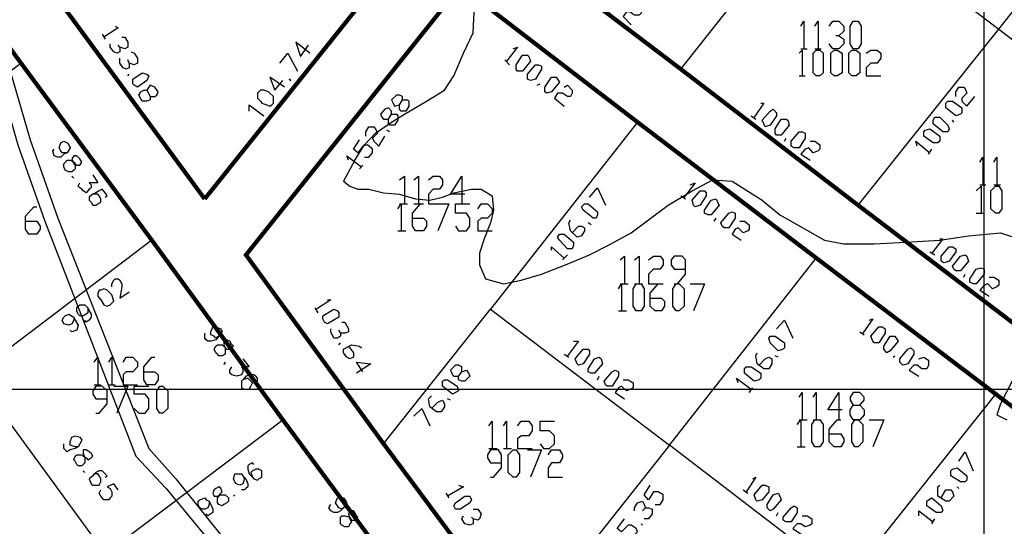
# Model space of a CAD drawing. Units: millimetres. Extents: x 0 to 769, y 0 to 548.
# Drawn here: x 298 to 337, y 313 to 333 of the extents above; entities that cross this region are included whole.
import ezdxf

# ---------------------------------------------------------------- set-up
doc = ezdxf.new("R2010")
doc.units = ezdxf.units.MM
doc.layers.add('P', color=7, linetype='Continuous')

msp = doc.modelspace()

# ---------------------------------------------------------------- linework, layer by layer
at = {"layer": 'P'}
for points in [[(336.092, 6.209), (336.092, 541.708)], [(295.716, 354.33), (296.351, 350.644), (296.739, 346.763), (296.598, 345.299), (296.034, 343.588), (295.081, 342.318), (295.469, 336.039), (297.692, 328.277), (298.768, 325.244), (302.384, 315.913), (303.583, 314.625), (305.682, 312.085), (307.146, 310.497), (310.057, 308.151), (312.544, 306.881), (315.331, 306.317), (317.5, 305.805), (320.552, 304.976), (322.827, 304.659), (324.609, 303.336), (326.761, 300.531), (328.807, 298.379)], [(296.228, 354.454), (296.916, 350.767), (297.233, 346.834), (297.18, 345.246), (296.545, 343.341), (295.646, 342.124), (295.963, 336.091), (298.186, 328.471), (299.279, 325.367), (302.895, 316.212), (303.971, 315.013), (306.07, 312.402), (307.517, 310.885), (310.392, 308.61), (312.738, 307.393), (315.401, 306.829), (317.624, 306.317), (320.675, 305.559), (323.021, 305.17), (324.979, 303.706), (327.219, 300.849), (329.177, 298.697)], [(336.674, 332.864), (342.195, 339.849)], [(324.044, 331.276), (329.565, 338.261)], [(329.565, 338.261), (336.674, 332.864)], [(311.08, 327.66), (311.468, 328.277), (311.909, 328.736), (312.544, 329.177), (313.055, 329.494), (313.937, 330.006), (314.643, 330.447), (315.013, 331.011), (315.401, 331.911), (315.789, 332.722), (315.842, 333.816)], [(322.069, 333.816), (322.263, 333.816), (322.457, 333.675), (322.457, 333.499), (322.386, 333.428), (322.192, 333.428), (321.998, 333.551), (321.875, 333.551), (321.751, 333.375), (322.069, 333.04)], [(301.555, 332.987), (301.678, 332.916), (301.114, 332.546)], [(328.807, 332.987), (328.93, 333.181), (328.93, 332.087)], [(329.371, 332.987), (329.495, 333.181), (329.495, 332.087)], [(329.936, 332.987), (330.077, 333.181), (330.324, 333.181), (330.518, 332.987), (330.518, 332.793), (330.324, 332.599), (330.2, 332.599)], [(330.888, 332.087), (330.765, 332.281), (330.765, 332.987), (330.888, 333.181), (331.082, 333.181), (331.206, 332.987), (331.206, 332.281), (331.082, 332.087), (330.888, 332.087)], [(301.043, 332.669), (301.167, 332.475)], [(330.324, 332.599), (330.518, 332.475), (330.518, 332.281), (330.324, 332.087), (330.077, 332.087), (329.936, 332.281)], [(331.082, 325.879), (336.674, 332.864)], [(336.674, 332.864), (343.782, 327.466)], [(301.749, 332.158), (301.749, 331.964), (301.625, 331.911), (301.502, 331.964), (301.361, 332.158), (301.361, 332.281)], [(301.819, 332.546), (301.943, 332.546), (302.066, 332.352), (302.066, 332.158), (301.943, 332.087), (301.749, 332.158), (301.678, 332.229)], [(309.298, 331.911), (308.734, 332.352), (308.928, 331.788), (309.245, 332.229)], [(302.19, 331.964), (302.313, 331.911), (302.454, 331.717), (302.454, 331.523), (302.313, 331.452), (302.119, 331.523), (302.066, 331.646)], [(308.099, 331.523), (308.416, 331.911), (308.804, 331.205)], [(317.377, 332.087), (317.553, 332.158), (317.112, 331.594)], [(317.5, 331.276), (317.5, 331.452), (317.747, 331.84), (317.941, 331.84), (317.994, 331.788), (318.065, 331.594), (317.747, 331.205), (317.553, 331.205), (317.5, 331.276)], [(328.736, 331.911), (328.86, 332.034), (328.86, 331.011)], [(328.807, 332.087), (329.054, 332.087)], [(329.424, 331.011), (329.301, 331.135), (329.301, 331.911), (329.424, 332.034), (329.565, 332.034), (329.689, 331.911), (329.689, 331.135), (329.565, 331.011), (329.424, 331.011)], [(329.371, 332.087), (329.618, 332.087)], [(330.13, 331.011), (330.006, 331.135), (330.006, 331.911), (330.13, 332.034), (330.253, 332.034), (330.447, 331.911), (330.447, 331.135), (330.253, 331.011), (330.13, 331.011)], [(330.835, 331.011), (330.712, 331.135), (330.712, 331.911), (330.835, 332.034), (331.012, 332.034), (331.153, 331.911), (331.153, 331.135), (331.012, 331.011), (330.835, 331.011)], [(331.4, 331.911), (331.594, 332.034), (331.841, 332.034), (331.982, 331.911), (331.982, 331.717), (331.841, 331.523), (331.594, 331.523), (331.4, 331.329), (331.4, 331.011), (331.982, 331.011)], [(288.925, 313.814), (295.963, 319.14), (290.76, 326.249), (297.815, 331.523)], [(302.119, 331.523), (302.119, 331.329), (301.996, 331.276), (301.872, 331.329), (301.749, 331.523), (301.749, 331.717)], [(317.042, 331.646), (317.236, 331.452)], [(317.941, 330.888), (317.941, 331.082), (318.259, 331.452), (318.382, 331.452), (318.506, 331.399), (318.506, 331.276), (318.259, 330.888), (318.065, 330.835), (317.941, 330.888)], [(302.066, 331.011), (302.119, 331.082)], [(302.26, 330.694), (302.26, 330.888), (302.631, 331.135), (302.825, 331.082), (302.895, 331.011), (302.825, 330.835), (302.454, 330.57), (302.313, 330.641), (302.26, 330.694)], [(302.948, 330.2), (302.948, 330.059), (302.825, 330.006), (302.631, 330.006), (302.507, 330.253), (302.578, 330.376), (302.701, 330.447), (302.825, 330.447), (302.948, 330.2), (303.142, 330.2), (303.213, 330.253), (303.266, 330.376), (303.142, 330.57), (302.948, 330.641), (302.895, 330.57), (302.825, 330.447)], [(308.293, 330.57), (307.711, 330.959), (307.905, 330.447), (308.222, 330.835)], [(308.469, 330.888), (308.54, 330.835), (308.469, 330.888)], [(318.329, 330.641), (318.453, 330.694)], [(318.629, 330.376), (318.629, 330.57), (318.894, 330.959), (319.088, 330.959), (319.141, 330.888), (319.211, 330.764), (318.894, 330.376), (318.7, 330.324), (318.629, 330.376)], [(319.405, 330.57), (319.529, 330.641), (319.723, 330.447), (319.723, 330.324), (319.652, 330.2), (319.529, 330.2), (319.335, 330.324), (319.141, 330.324), (319.017, 330.129), (319.405, 329.812)], [(328.736, 331.011), (328.983, 331.011)], [(307.217, 330.324), (307.217, 330.129), (307.34, 330.006), (307.393, 329.935), (307.587, 329.865), (307.711, 329.812), (307.781, 329.865), (307.852, 329.935), (307.852, 330.059), (307.852, 330.2), (307.711, 330.324), (307.658, 330.376), (307.464, 330.447), (307.34, 330.447), (307.27, 330.376), (307.217, 330.324)], [(312.985, 330.059), (313.179, 330.059), (313.232, 330.006), (313.232, 329.812), (313.108, 329.618), (312.932, 329.618), (312.861, 329.689), (312.861, 329.865), (312.985, 330.059), (312.985, 330.2), (312.861, 330.253), (312.738, 330.253), (312.544, 330.059), (312.614, 329.935), (312.667, 329.812), (312.861, 329.865)], [(334.963, 330.2), (334.963, 330.376), (335.086, 330.57), (335.28, 330.57), (335.333, 330.5), (335.404, 330.324), (335.21, 330.129), (335.21, 330.006), (335.404, 329.812), (335.721, 330.2)], [(306.882, 329.618), (306.882, 329.741), (306.882, 329.865), (307.464, 329.424)], [(327.219, 329.935), (327.343, 329.935), (326.955, 329.371)], [(335.157, 329.494), (334.963, 329.424), (334.575, 329.741), (334.575, 329.935), (334.645, 330.006), (334.839, 330.006), (335.21, 329.741), (335.21, 329.547), (335.157, 329.494)], [(312.544, 329.494), (312.738, 329.494), (312.791, 329.424), (312.791, 329.248), (312.667, 329.054), (312.473, 329.054), (312.42, 329.106), (312.42, 329.3), (312.544, 329.494), (312.544, 329.618), (312.42, 329.741), (312.279, 329.689), (312.103, 329.494), (312.156, 329.371), (312.226, 329.3), (312.42, 329.3)], [(327.343, 329.106), (327.272, 329.248), (327.59, 329.618), (327.713, 329.689), (327.837, 329.547), (327.837, 329.424), (327.59, 329.054), (327.396, 328.983), (327.343, 329.106)], [(322.316, 329.177), (316.477, 321.751)], [(326.831, 329.424), (327.025, 329.3)], [(327.784, 328.736), (327.784, 328.912), (328.031, 329.3), (328.225, 329.3), (328.295, 329.248), (328.348, 329.054), (328.031, 328.665), (327.837, 328.665), (327.784, 328.736)], [(334.645, 328.789), (334.451, 328.789), (334.063, 329.106), (334.063, 329.248), (334.134, 329.371), (334.328, 329.371), (334.645, 329.054), (334.698, 328.912), (334.645, 328.789)], [(334.892, 329.177), (334.839, 329.248)], [(311.521, 328.613), (311.521, 328.789), (311.644, 328.983), (311.838, 328.983), (311.909, 328.912), (311.979, 328.736), (311.785, 328.542), (311.838, 328.419), (312.032, 328.224), (312.279, 328.613)], [(312.473, 328.789), (312.35, 328.859)], [(328.419, 328.224), (328.419, 328.419), (328.736, 328.789), (328.86, 328.789), (328.983, 328.736), (328.983, 328.542), (328.736, 328.154), (328.542, 328.154), (328.419, 328.224)], [(334.257, 328.348), (334.063, 328.348), (333.693, 328.613), (333.693, 328.789), (333.746, 328.859), (333.94, 328.912), (334.328, 328.613), (334.328, 328.419), (334.257, 328.348)], [(299.65, 327.96), (299.456, 327.96), (299.403, 328.03), (299.332, 328.154), (299.403, 328.348), (299.526, 328.419), (299.65, 328.348), (299.72, 328.277), (299.773, 328.154), (299.65, 327.96), (299.526, 327.907), (299.403, 327.784), (299.279, 327.784), (299.138, 327.836), (299.085, 328.03), (299.138, 328.101)], [(311.468, 327.784), (311.644, 327.784), (311.785, 327.96), (311.785, 328.101), (311.591, 328.277), (311.397, 328.224), (311.203, 327.96), (311.027, 328.101), (311.274, 328.471)], [(328.154, 328.419), (328.225, 328.542)], [(329.177, 328.419), (329.371, 328.419), (329.565, 328.277), (329.565, 328.101), (329.495, 328.03), (329.301, 327.96), (329.124, 328.154), (328.983, 328.101), (328.807, 327.907), (329.177, 327.66)], [(333.428, 328.224), (333.375, 328.419), (333.94, 327.96)], [(333.887, 327.907), (334.01, 328.101)], [(300.091, 327.784), (300.038, 327.836), (299.914, 327.836), (299.844, 327.713), (299.914, 327.519), (299.967, 327.466), (299.967, 327.325), (299.914, 327.272), (299.844, 327.201), (299.72, 327.201), (299.579, 327.272), (299.526, 327.395), (299.526, 327.519), (299.65, 327.66), (299.773, 327.66), (299.914, 327.589), (299.967, 327.519), (300.038, 327.466), (300.161, 327.466), (300.232, 327.589), (300.161, 327.713), (300.091, 327.784)], [(311.08, 327.66), (310.639, 326.831), (310.886, 326.637), (311.203, 326.514), (311.644, 326.514), (312.226, 326.372), (312.861, 326.319), (313.496, 326.125), (314.061, 326.073), (314.572, 326.196), (315.013, 326.372), (315.719, 326.514), (316.107, 326.514), (316.548, 326.249), (316.601, 325.684), (316.477, 325.173), (316.23, 324.538), (316.036, 323.974), (316.036, 323.515), (316.283, 322.95), (316.989, 322.756), (317.694, 322.898), (318.506, 323.144), (319.458, 323.515), (320.411, 323.903), (321.169, 324.291), (322.069, 324.785), (322.757, 325.296), (323.533, 325.879), (324.485, 326.443), (325.314, 326.884), (326.073, 326.831), (327.272, 326.073), (327.978, 325.49), (328.983, 324.926), (329.742, 324.485), (330.518, 324.344), (331.717, 324.344), (332.987, 324.414), (334.328, 324.485), (335.474, 324.661), (336.744, 324.785), (337.626, 324.485)], [(310.833, 327.66), (310.762, 327.836), (311.344, 327.395)], [(335.915, 327.589), (336.039, 327.784), (336.039, 326.69)], [(336.48, 327.589), (336.603, 327.784), (336.603, 326.69)], [(311.274, 327.325), (311.397, 327.466)], [(299.914, 326.954), (299.844, 327.025), (299.914, 326.954)], [(300.673, 327.078), (300.867, 326.76), (300.532, 326.76), (300.602, 326.69), (300.602, 326.566), (300.532, 326.514), (300.479, 326.443), (300.408, 326.372), (300.285, 326.443), (300.232, 326.514), (300.161, 326.566), (300.091, 326.637), (300.161, 326.76)], [(312.861, 326.884), (313.055, 327.025), (313.055, 325.931)], [(313.426, 326.884), (313.62, 327.025), (313.62, 325.931)], [(314.008, 326.884), (314.202, 327.025), (314.449, 327.025), (314.572, 326.884), (314.572, 326.69), (314.449, 326.514), (314.202, 326.514), (314.008, 326.319), (314.008, 325.931), (314.572, 325.931)], [(315.454, 326.319), (314.89, 326.319), (315.331, 327.025), (315.331, 325.931)], [(324.415, 326.69), (324.609, 326.76), (324.168, 326.196)], [(301.167, 326.196), (301.237, 326.249), (301.167, 326.372), (301.043, 326.514), (300.92, 326.443), (300.796, 326.372), (300.673, 326.319), (300.532, 326.196), (300.532, 326.073), (300.602, 326.002), (300.673, 325.879), (300.796, 325.879), (300.867, 325.931), (300.99, 326.002), (300.99, 326.125), (300.92, 326.249), (300.867, 326.319), (300.726, 326.319), (300.673, 326.319)], [(320.411, 326.196), (320.728, 326.566), (321.046, 325.879)], [(324.538, 325.879), (324.485, 326.073), (324.803, 326.443), (324.979, 326.443), (325.05, 326.372), (325.05, 326.249), (324.803, 325.879), (324.609, 325.808), (324.538, 325.879)], [(335.774, 326.443), (335.968, 326.637), (335.968, 325.561)], [(335.915, 326.69), (336.162, 326.69)], [(336.55, 325.561), (336.356, 325.737), (336.356, 326.443), (336.55, 326.637), (336.674, 326.637), (336.797, 326.443), (336.797, 325.737), (336.674, 325.561), (336.55, 325.561)], [(336.48, 326.69), (336.744, 326.69)], [(324.044, 326.249), (324.221, 326.125)], [(324.979, 325.561), (324.979, 325.684), (325.244, 326.073), (325.438, 326.125), (325.491, 326.002), (325.561, 325.879), (325.244, 325.49), (325.12, 325.49), (324.979, 325.561)], [(297.992, 325.244), (298.45, 325.244), (298.574, 325.049), (298.574, 324.926), (298.45, 324.732), (298.133, 324.732), (297.992, 324.926), (297.992, 325.438), (298.327, 325.808), (298.45, 325.808)], [(312.791, 325.737), (312.932, 325.931), (312.932, 324.855)], [(312.861, 325.931), (313.179, 325.931)], [(313.373, 325.367), (313.814, 325.367), (313.937, 325.244), (313.937, 325.049), (313.814, 324.855), (313.496, 324.855), (313.373, 325.049), (313.373, 325.561), (313.69, 325.931), (313.814, 325.931)], [(313.426, 325.931), (313.743, 325.931)], [(314.255, 325.931), (314.819, 325.931), (314.378, 324.855)], [(315.084, 325.049), (315.207, 324.855), (315.525, 324.855), (315.648, 325.049), (315.648, 325.367), (315.525, 325.561), (315.084, 325.561), (315.084, 325.931), (315.648, 325.931)], [(315.966, 325.737), (316.107, 325.931), (316.354, 325.931), (316.548, 325.737), (316.548, 325.561), (316.354, 325.367), (316.107, 325.367), (315.966, 325.244), (315.966, 324.855), (316.548, 324.855)], [(320.675, 325.367), (320.552, 325.367), (320.164, 325.684), (320.093, 325.808), (320.217, 325.931), (320.358, 325.931), (320.728, 325.614), (320.728, 325.49), (320.675, 325.367)], [(325.685, 325.049), (325.632, 325.173), (325.949, 325.561), (326.073, 325.614), (326.196, 325.561), (326.196, 325.367), (325.949, 324.979), (325.755, 324.979), (325.685, 325.049)], [(335.774, 325.561), (336.092, 325.561)], [(319.723, 324.785), (319.97, 325.049), (320.093, 325.049), (320.217, 324.979), (320.217, 324.855), (320.093, 324.661), (319.917, 324.609), (319.652, 324.855), (319.582, 325.173), (319.652, 325.296)], [(320.481, 325.102), (320.358, 325.173)], [(325.367, 325.244), (325.438, 325.367)], [(326.39, 325.244), (326.567, 325.244), (326.761, 325.102), (326.761, 324.926), (326.708, 324.855), (326.514, 324.785), (326.32, 324.979), (326.196, 324.926), (326.073, 324.732), (326.443, 324.485)], [(312.791, 324.855), (313.108, 324.855)], [(303.019, 324.485), (295.963, 319.14)], [(319.723, 324.15), (319.529, 324.15), (319.211, 324.485), (319.141, 324.609), (319.211, 324.732), (319.405, 324.732), (319.776, 324.414), (319.776, 324.291), (319.723, 324.15)], [(334.328, 324.538), (334.451, 324.538), (334.01, 323.974)], [(318.894, 324.097), (318.894, 324.22), (319.405, 323.779)], [(333.94, 324.026), (334.134, 323.903)], [(334.381, 323.656), (334.381, 323.85), (334.698, 324.22), (334.839, 324.22), (334.963, 324.15), (334.963, 324.026), (334.698, 323.656), (334.504, 323.585), (334.381, 323.656)], [(319.335, 323.709), (319.529, 323.903)], [(321.628, 323.709), (321.804, 323.85), (321.804, 322.756)], [(322.192, 323.709), (322.386, 323.85), (322.386, 322.756)], [(322.757, 323.709), (322.951, 323.85), (323.215, 323.85), (323.339, 323.709), (323.339, 323.515), (323.215, 323.339), (322.951, 323.339), (322.757, 323.144), (322.757, 322.756), (323.339, 322.756)], [(330.641, 310.956), (323.586, 316.354), (329.424, 323.779)], [(323.78, 322.756), (323.903, 322.756), (324.221, 323.144), (324.221, 323.709), (324.097, 323.85), (323.78, 323.85), (323.656, 323.709), (323.656, 323.515), (323.78, 323.339), (324.221, 323.339)], [(334.892, 323.339), (334.839, 323.462), (335.157, 323.85), (335.333, 323.903), (335.404, 323.85), (335.474, 323.656), (335.157, 323.268), (334.963, 323.268), (334.892, 323.339)], [(335.527, 322.827), (335.527, 322.95), (335.774, 323.339), (335.968, 323.391), (336.092, 323.339), (336.092, 323.144), (335.774, 322.756), (335.651, 322.756), (335.527, 322.827)], [(301.431, 322.633), (301.431, 322.756), (301.502, 322.898), (301.555, 322.95), (301.678, 322.95), (301.749, 322.898), (301.819, 322.756), (301.819, 322.633), (301.749, 322.192), (302.119, 322.439)], [(335.28, 323.021), (335.333, 323.144)], [(336.286, 323.021), (336.48, 323.021), (336.674, 322.898), (336.674, 322.704), (336.603, 322.633), (336.427, 322.562), (336.233, 322.756), (336.092, 322.704), (335.915, 322.509), (336.286, 322.263)], [(300.92, 322.509), (300.867, 322.386), (300.867, 322.263), (300.99, 322.121), (301.114, 321.927), (301.237, 321.874), (301.361, 321.927), (301.502, 322.069), (301.431, 322.315), (301.361, 322.386), (301.237, 322.509), (301.114, 322.562), (300.99, 322.509), (300.92, 322.509)], [(321.557, 322.562), (321.681, 322.756), (321.681, 321.68)], [(321.628, 322.756), (321.945, 322.756)], [(322.263, 321.68), (322.139, 321.874), (322.139, 322.562), (322.263, 322.756), (322.457, 322.756), (322.58, 322.562), (322.58, 321.874), (322.457, 321.68), (322.263, 321.68)], [(322.192, 322.756), (322.51, 322.756)], [(322.827, 322.192), (323.268, 322.192), (323.392, 322.069), (323.392, 321.874), (323.268, 321.68), (323.021, 321.68), (322.827, 321.874), (322.827, 322.386), (323.145, 322.756), (323.268, 322.756)], [(323.85, 321.68), (323.727, 321.874), (323.727, 322.562), (323.85, 322.756), (323.974, 322.756), (324.168, 322.562), (324.168, 321.874), (323.974, 321.68), (323.85, 321.68)], [(324.415, 322.756), (324.979, 322.756), (324.538, 321.68)], [(310.004, 322.121), (310.127, 322.121), (309.563, 321.751)], [(300.479, 321.804), (300.479, 321.61), (300.408, 321.557), (300.285, 321.486), (300.161, 321.486), (300.091, 321.557), (300.038, 321.68), (300.038, 321.804), (300.091, 321.874), (300.161, 321.927), (300.355, 321.927), (300.479, 321.804), (300.532, 321.68), (300.602, 321.557), (300.602, 321.434), (300.532, 321.31), (300.408, 321.239), (300.355, 321.31)], [(300.92, 321.68), (300.92, 321.68)], [(309.492, 321.804), (309.616, 321.61)], [(309.81, 321.363), (309.81, 321.486), (310.251, 321.751), (310.392, 321.68), (310.445, 321.61), (310.445, 321.434), (310.004, 321.169), (309.88, 321.239), (309.81, 321.363)], [(312.226, 316.406), (316.477, 321.751), (323.586, 316.354), (317.747, 308.98)], [(321.557, 321.68), (321.875, 321.68)], [(299.914, 321.434), (299.914, 321.31), (299.844, 321.169), (299.72, 321.116), (299.526, 321.169), (299.456, 321.31), (299.526, 321.434), (299.579, 321.486), (299.72, 321.557), (299.914, 321.434), (299.967, 321.31), (300.091, 321.116), (300.038, 320.922), (299.844, 320.851), (299.773, 320.922)], [(327.837, 320.975), (328.154, 321.31), (328.489, 320.604)], [(331.523, 321.31), (331.664, 321.363), (331.276, 320.799)], [(305.682, 320.675), (305.559, 320.604), (305.488, 320.675), (305.365, 320.728), (305.365, 320.851), (305.435, 321.045), (305.559, 321.045), (305.753, 320.975), (305.806, 320.851), (305.753, 320.799), (305.682, 320.675), (305.559, 320.534), (305.365, 320.481), (305.241, 320.481), (305.171, 320.534), (305.118, 320.604), (305.118, 320.799)], [(310.515, 320.799), (310.515, 320.675), (310.392, 320.604), (310.251, 320.604), (310.127, 320.851), (310.127, 320.975)], [(310.568, 321.239), (310.692, 321.239), (310.833, 320.975), (310.833, 320.851), (310.692, 320.799), (310.515, 320.799), (310.445, 320.922)], [(331.153, 320.851), (331.329, 320.728)], [(331.664, 320.481), (331.594, 320.675), (331.911, 321.045), (332.035, 321.045), (332.158, 320.975), (332.158, 320.799), (331.911, 320.41), (331.717, 320.41), (331.664, 320.481)], [(306.123, 320.481), (306, 320.534), (305.876, 320.481), (305.876, 320.34), (305.929, 320.216), (305.929, 320.093), (305.929, 319.969), (305.806, 319.899), (305.682, 319.899), (305.629, 319.969), (305.559, 320.022), (305.488, 320.164), (305.559, 320.287), (305.629, 320.34), (305.806, 320.34), (305.876, 320.287), (306, 320.164), (306.123, 320.164), (306.194, 320.216), (306.264, 320.287), (306.194, 320.34), (306.123, 320.481)], [(319.776, 320.481), (319.97, 320.481), (319.529, 319.899)], [(328.101, 320.164), (327.907, 320.093), (327.59, 320.41), (327.537, 320.604), (327.59, 320.675), (327.784, 320.675), (328.154, 320.41), (328.154, 320.216), (328.101, 320.164)], [(332.105, 320.164), (332.105, 320.287), (332.352, 320.675), (332.546, 320.675), (332.599, 320.604), (332.67, 320.481), (332.352, 320.093), (332.229, 320.022), (332.105, 320.164)], [(310.445, 320.34), (310.515, 320.41)], [(310.833, 320.287), (311.027, 320.022), (311.027, 319.846), (310.886, 319.775), (310.762, 319.846), (310.639, 320.022), (310.639, 320.164), (310.956, 320.34), (311.274, 320.287), (311.344, 320.216)], [(319.917, 319.581), (319.846, 319.775), (320.164, 320.164), (320.358, 320.164), (320.411, 320.093), (320.411, 319.969), (320.164, 319.581), (319.97, 319.529), (319.917, 319.581)], [(332.74, 319.652), (332.74, 319.775), (333.058, 320.164), (333.181, 320.216), (333.305, 320.093), (333.305, 319.969), (333.058, 319.581), (332.864, 319.529), (332.74, 319.652)], [(300.726, 319.652), (300.867, 319.846), (300.867, 318.752)], [(301.308, 319.652), (301.431, 319.846), (301.431, 318.752)], [(301.872, 319.652), (301.996, 319.846), (302.26, 319.846), (302.454, 319.652), (302.454, 319.458), (302.26, 319.264), (301.996, 319.264), (301.872, 319.14), (301.872, 318.752), (302.454, 318.752)], [(302.701, 319.264), (303.142, 319.264), (303.266, 319.14), (303.266, 318.946), (303.142, 318.752), (302.825, 318.752), (302.701, 318.946), (302.701, 319.458), (303.019, 319.846), (303.142, 319.846)], [(306.635, 319.775), (306.882, 319.458), (306.582, 319.458), (306.635, 319.387), (306.635, 319.264), (306.582, 319.14), (306.388, 319.088), (306.194, 319.14), (306.123, 319.211), (306.123, 319.334), (306.194, 319.458)], [(319.405, 319.969), (319.582, 319.846)], [(320.358, 319.264), (320.358, 319.387), (320.605, 319.775), (320.799, 319.846), (320.869, 319.775), (320.922, 319.581), (320.605, 319.211), (320.481, 319.211), (320.358, 319.264)], [(327.149, 319.529), (327.396, 319.775), (327.537, 319.846), (327.66, 319.775), (327.66, 319.581), (327.537, 319.387), (327.343, 319.387), (327.078, 319.581), (327.025, 319.899), (327.078, 320.022)], [(327.907, 319.846), (327.784, 319.899)], [(332.476, 319.846), (332.546, 319.899)], [(333.499, 319.775), (333.693, 319.846), (333.887, 319.723), (333.887, 319.529), (333.816, 319.387), (333.622, 319.387), (333.428, 319.529), (333.305, 319.529), (333.111, 319.334), (333.499, 319.088)], [(305.929, 319.652), (305.876, 319.581), (305.929, 319.581)], [(311.397, 319.264), (311.15, 319.652), (311.715, 319.581), (311.15, 319.211)], [(315.331, 319.264), (315.525, 319.334), (315.595, 319.211), (315.648, 319.088), (315.454, 318.894), (315.331, 318.894), (315.207, 318.946), (315.207, 319.088), (315.331, 319.264), (315.331, 319.458), (315.207, 319.529), (315.084, 319.529), (314.89, 319.334), (314.96, 319.14), (315.013, 319.088), (315.207, 319.088)], [(321.046, 318.752), (320.993, 318.894), (321.31, 319.264), (321.434, 319.334), (321.557, 319.264), (321.557, 319.088), (321.31, 318.699), (321.116, 318.699), (321.046, 318.752)], [(327.149, 318.946), (326.955, 318.894), (326.567, 319.211), (326.567, 319.387), (326.637, 319.458), (326.831, 319.458), (327.219, 319.211), (327.219, 319.017), (327.149, 318.946)], [(295.963, 319.14), (301.167, 312.032)], [(307.217, 318.894), (307.217, 319.017), (307.146, 319.088), (307.076, 319.14), (306.952, 319.14), (306.758, 319.088), (306.635, 318.946), (306.582, 318.894), (306.582, 318.752), (306.582, 318.629), (306.705, 318.576), (306.882, 318.576), (306.952, 318.699), (307.023, 318.823), (306.952, 318.894), (306.829, 319.017), (306.635, 318.946)], [(315.084, 318.435), (314.96, 318.382), (314.572, 318.699), (314.572, 318.894), (314.643, 318.946), (314.766, 318.946), (315.154, 318.699), (315.207, 318.505), (315.084, 318.435)], [(320.728, 318.946), (320.799, 319.088)], [(321.751, 318.946), (321.945, 318.946), (322.139, 318.823), (322.139, 318.629), (322.069, 318.576), (321.875, 318.505), (321.681, 318.699), (321.557, 318.629), (321.434, 318.435), (321.804, 318.188)], [(326.32, 318.823), (326.249, 319.017), (326.831, 318.576)], [(337.238, 318.946), (336.744, 317.994), (336.603, 317.553), (336.991, 317.359)], [(6.227, 318.576), (763.006, 318.576)], [(300.796, 317.624), (300.92, 317.624), (301.237, 317.994), (301.237, 318.505), (301.043, 318.699), (300.796, 318.699), (300.673, 318.505), (300.673, 318.382), (300.796, 318.188), (301.237, 318.188)], [(300.726, 318.752), (300.99, 318.752)], [(301.308, 318.752), (301.555, 318.752)], [(301.502, 318.699), (302.066, 318.699), (301.625, 317.624)], [(302.313, 317.8), (302.507, 317.624), (302.754, 317.624), (302.895, 317.8), (302.895, 318.188), (302.754, 318.382), (302.313, 318.382), (302.313, 318.699), (302.895, 318.699)], [(303.336, 317.624), (303.213, 317.8), (303.213, 318.505), (303.336, 318.699), (303.46, 318.699), (303.654, 318.505), (303.654, 317.8), (303.46, 317.624), (303.336, 317.624)], [(326.761, 318.435), (326.902, 318.629)], [(314.131, 317.8), (314.378, 318.064), (314.572, 318.135), (314.643, 317.994), (314.643, 317.87), (314.519, 317.676), (314.325, 317.676), (314.061, 317.87), (314.008, 318.188), (314.131, 318.311)], [(314.89, 318.135), (314.766, 318.188)], [(328.736, 318.259), (328.86, 318.435), (328.86, 317.359)], [(329.301, 318.259), (329.424, 318.435), (329.424, 317.359)], [(330.447, 317.747), (329.883, 317.747), (330.324, 318.435), (330.324, 317.359)], [(336.55, 318.382), (330.641, 310.956)], [(331.153, 317.941), (331.329, 317.747), (331.329, 317.553), (331.153, 317.359), (330.888, 317.359), (330.765, 317.553), (330.765, 317.747), (330.888, 317.941), (331.153, 317.941), (331.329, 318.135), (331.329, 318.259), (331.153, 318.435), (330.888, 318.435), (330.765, 318.259), (330.765, 318.135), (330.888, 317.941)], [(313.426, 317.5), (313.743, 317.8), (314.061, 317.112)], [(301.167, 312.032), (308.222, 317.359)], [(328.666, 317.165), (328.807, 317.359), (328.807, 316.283)], [(328.736, 317.359), (329.054, 317.359)], [(329.371, 316.283), (329.248, 316.477), (329.248, 317.165), (329.371, 317.359), (329.565, 317.359), (329.689, 317.165), (329.689, 316.477), (329.565, 316.283), (329.371, 316.283)], [(329.301, 317.359), (329.618, 317.359)], [(329.936, 316.794), (330.394, 316.794), (330.518, 316.6), (330.518, 316.477), (330.394, 316.283), (330.13, 316.283), (329.936, 316.477), (329.936, 316.989), (330.253, 317.359), (330.394, 317.359)], [(330.959, 316.283), (330.835, 316.477), (330.835, 317.165), (330.959, 317.359), (331.082, 317.359), (331.276, 317.165), (331.276, 316.477), (331.082, 316.283), (330.959, 316.283)], [(331.523, 317.359), (332.105, 317.359), (331.664, 316.283)], [(316.407, 317.112), (316.548, 317.306), (316.548, 316.212)], [(316.989, 317.112), (317.112, 317.306), (317.112, 316.212)], [(317.553, 317.112), (317.694, 317.306), (317.994, 317.306), (318.135, 317.112), (318.135, 316.918), (317.994, 316.724), (317.694, 316.724), (317.553, 316.6), (317.553, 316.212), (318.135, 316.212)], [(318.453, 316.406), (318.576, 316.212), (318.823, 316.212), (319.017, 316.406), (319.017, 316.724), (318.823, 316.918), (318.453, 316.918), (318.453, 317.306), (319.017, 317.306)], [(300.091, 316.283), (299.967, 316.283), (299.773, 316.354), (299.773, 316.477), (299.844, 316.671), (299.967, 316.724), (300.161, 316.671), (300.232, 316.548), (300.161, 316.406), (300.091, 316.283), (299.967, 316.212), (299.773, 316.159), (299.65, 316.089), (299.579, 316.159), (299.526, 316.212), (299.526, 316.354), (299.526, 316.406)], [(300.532, 316.089), (300.408, 316.159), (300.285, 316.159), (300.285, 316.036), (300.355, 315.842), (300.355, 315.648), (300.232, 315.524), (300.091, 315.524), (300.038, 315.577), (299.967, 315.719), (299.914, 315.771), (299.967, 315.913), (300.038, 315.965), (300.232, 315.965), (300.285, 315.913), (300.408, 315.842), (300.479, 315.771), (300.602, 315.842), (300.673, 315.913), (300.602, 316.036), (300.532, 316.089)], [(316.477, 315.084), (316.601, 315.084), (316.918, 315.454), (316.918, 315.965), (316.795, 316.159), (316.477, 316.159), (316.354, 315.965), (316.354, 315.842), (316.477, 315.648), (316.918, 315.648)], [(316.407, 316.212), (316.742, 316.212)], [(316.989, 316.212), (317.306, 316.212)], [(317.377, 315.084), (317.183, 315.26), (317.183, 315.965), (317.377, 316.159), (317.5, 316.159), (317.624, 315.965), (317.624, 315.26), (317.5, 315.084), (317.377, 315.084)], [(317.941, 316.159), (318.506, 316.159), (318.065, 315.084)], [(318.77, 315.965), (318.894, 316.159), (319.211, 316.159), (319.335, 315.965), (319.335, 315.842), (319.211, 315.648), (318.894, 315.648), (318.77, 315.454), (318.77, 315.084), (319.335, 315.084)], [(328.666, 316.283), (328.983, 316.283)], [(335.086, 315.719), (335.333, 316.089), (335.651, 315.33)], [(307.076, 315.577), (307.023, 315.648), (306.882, 315.577), (306.829, 315.524), (306.829, 315.401), (306.882, 315.207), (307.023, 315.084), (307.076, 315.013), (307.217, 314.96), (307.27, 315.013), (307.393, 315.084), (307.393, 315.207), (307.393, 315.33), (307.27, 315.401), (307.146, 315.401), (307.023, 315.33), (306.952, 315.26), (307.023, 315.084)], [(335.333, 314.889), (335.157, 314.889), (334.769, 315.136), (334.769, 315.33), (334.839, 315.401), (335.016, 315.454), (335.404, 315.136), (335.404, 314.96), (335.333, 314.889)], [(300.355, 315.26), (300.285, 315.33), (300.355, 315.26)], [(301.167, 315.084), (301.237, 315.136), (301.167, 315.207), (301.043, 315.33), (300.92, 315.33), (300.796, 315.26), (300.673, 315.136), (300.532, 315.013), (300.602, 314.819), (300.673, 314.766), (300.796, 314.766), (300.92, 314.766), (300.99, 314.889), (300.99, 315.013), (300.92, 315.136), (300.867, 315.207), (300.726, 315.207), (300.673, 315.136)], [(306.635, 315.136), (306.705, 315.013), (306.635, 314.819), (306.511, 314.766), (306.388, 314.819), (306.317, 314.889), (306.264, 315.013), (306.317, 315.207), (306.441, 315.207), (306.582, 315.207), (306.635, 315.136), (306.758, 315.013), (306.829, 314.819), (306.829, 314.695), (306.758, 314.625), (306.705, 314.572), (306.582, 314.572)], [(326.902, 315.013), (327.025, 315.084), (326.637, 314.501)], [(301.678, 314.572), (301.502, 314.819), (301.237, 314.695), (301.361, 314.625), (301.431, 314.501), (301.431, 314.325), (301.361, 314.254), (301.308, 314.184), (301.114, 314.184), (301.043, 314.254), (300.99, 314.325), (300.92, 314.449), (300.99, 314.572)], [(305.488, 314.572), (305.435, 314.449), (305.488, 314.325), (305.629, 314.325), (305.753, 314.378), (305.929, 314.378), (306.07, 314.254), (306.07, 314.131), (306, 314.06), (305.876, 313.99), (305.806, 313.937), (305.682, 313.99), (305.629, 314.06), (305.629, 314.254), (305.682, 314.325), (305.753, 314.449), (305.806, 314.501), (305.753, 314.625), (305.682, 314.695), (305.559, 314.625), (305.488, 314.572)], [(315.207, 314.766), (315.401, 314.695), (314.766, 314.325)], [(323.021, 313.99), (323.215, 313.99), (323.339, 314.184), (323.339, 314.378), (323.145, 314.501), (322.951, 314.501), (322.757, 314.184), (322.58, 314.378), (322.827, 314.766)], [(327.025, 314.184), (326.955, 314.378), (327.272, 314.766), (327.396, 314.766), (327.537, 314.695), (327.537, 314.501), (327.272, 314.184), (327.078, 314.131), (327.025, 314.184)], [(334.381, 314.254), (334.575, 314.572), (334.769, 314.572), (334.839, 314.501), (334.892, 314.325), (334.698, 314.131), (334.575, 314.131), (334.257, 314.325), (334.257, 314.695), (334.328, 314.766)], [(335.086, 314.625), (335.016, 314.695)], [(305.294, 314.131), (305.294, 313.99), (305.241, 313.866), (305.118, 313.814), (304.994, 313.814), (304.924, 313.866), (304.853, 313.99), (304.853, 314.131), (304.924, 314.184), (305.118, 314.254), (305.171, 314.184), (305.294, 314.131), (305.365, 313.99), (305.435, 313.814), (305.435, 313.672), (305.365, 313.619), (305.241, 313.549), (305.171, 313.619)], [(306.317, 314.378), (306.264, 314.325), (306.317, 314.378)], [(310.639, 313.866), (310.568, 313.814), (310.445, 313.866), (310.392, 313.937), (310.321, 314.06), (310.392, 314.254), (310.515, 314.254), (310.639, 314.254), (310.692, 314.184), (310.762, 314.06), (310.639, 313.866), (310.515, 313.743), (310.392, 313.672), (310.251, 313.672), (310.127, 313.743), (310.057, 313.866), (310.127, 313.99)], [(314.696, 314.449), (314.819, 314.254)], [(315.013, 313.937), (315.084, 314.06), (315.454, 314.325), (315.648, 314.325), (315.719, 314.184), (315.648, 314.06), (315.278, 313.814), (315.084, 313.814), (315.013, 313.937)], [(326.514, 314.572), (326.708, 314.449)], [(327.466, 313.866), (327.466, 313.99), (327.713, 314.378), (327.907, 314.449), (327.978, 314.325), (328.031, 314.184), (327.713, 313.814), (327.59, 313.743), (327.466, 313.866)], [(334.381, 313.672), (334.187, 313.672), (333.816, 313.937), (333.816, 314.131), (333.887, 314.184), (334.01, 314.254), (334.381, 313.937), (334.451, 313.743), (334.381, 313.672)], [(315.789, 313.814), (315.966, 313.814), (316.107, 313.619), (316.036, 313.425), (315.966, 313.373), (315.789, 313.425), (315.719, 313.496)], [(322.192, 313.743), (322.192, 313.866), (322.316, 314.06), (322.51, 314.131), (322.58, 313.99), (322.633, 313.866), (322.51, 313.743)], [(322.633, 313.866), (322.757, 313.866), (322.898, 313.814), (322.898, 313.619), (322.757, 313.425), (322.58, 313.425)], [(328.101, 313.373), (328.101, 313.496), (328.419, 313.866), (328.542, 313.937), (328.666, 313.866), (328.666, 313.672), (328.419, 313.302), (328.225, 313.302), (328.101, 313.373)], [(311.08, 313.672), (311.027, 313.743), (310.886, 313.743), (310.833, 313.619), (310.886, 313.425), (310.956, 313.302), (310.886, 313.231), (310.833, 313.108), (310.692, 313.108), (310.568, 313.179), (310.515, 313.231), (310.515, 313.373), (310.515, 313.496), (310.568, 313.549), (310.692, 313.549), (310.886, 313.496), (310.956, 313.373), (311.08, 313.373), (311.15, 313.425), (311.203, 313.496), (311.15, 313.549), (311.08, 313.672)], [(315.789, 313.425), (315.789, 313.231), (315.648, 313.179), (315.454, 313.231), (315.331, 313.425), (315.401, 313.549)], [(321.998, 312.667), (322.139, 312.738), (322.316, 312.914), (322.263, 313.037), (322.069, 313.179), (321.945, 313.179), (321.681, 312.914), (321.504, 313.037), (321.804, 313.425)], [(327.837, 313.549), (327.907, 313.672)], [(328.86, 313.549), (329.054, 313.549), (329.248, 313.425), (329.248, 313.231), (329.177, 313.179), (328.983, 313.108), (328.807, 313.231), (328.666, 313.231), (328.489, 313.037), (328.86, 312.79)], [(333.499, 313.549), (333.499, 313.743), (334.063, 313.302)], [(334.01, 313.231), (334.134, 313.425)], [(322.51, 313.179), (322.457, 313.231)]]:
    msp.add_lwpolyline(points, dxfattribs=at)
at = {"layer": 'P', "const_width": 0.169}
for points in [[(316.742, 340.801), (310.956, 333.428), (305.118, 326.125)], [(292.594, 338.631), (297.815, 331.523)], [(316.918, 336.674), (324.044, 331.276)], [(298.062, 335.721), (305.118, 326.125)], [(312.226, 316.406), (306.758, 323.903), (315.278, 334.574)], [(315.278, 334.574), (322.316, 329.177)], [(297.815, 331.523), (303.019, 324.485)], [(324.044, 331.276), (331.082, 325.879)], [(322.316, 329.177), (329.424, 323.779)], [(331.082, 325.879), (338.191, 320.481)], [(303.019, 324.485), (308.222, 317.359)], [(329.424, 323.779), (336.55, 318.382)], [(336.55, 318.382), (343.659, 312.984)], [(308.222, 317.359), (313.426, 310.321)], [(312.226, 316.406), (317.747, 308.98)]]:
    msp.add_lwpolyline(points, dxfattribs=at)

doc.saveas('drawing.dxf')
